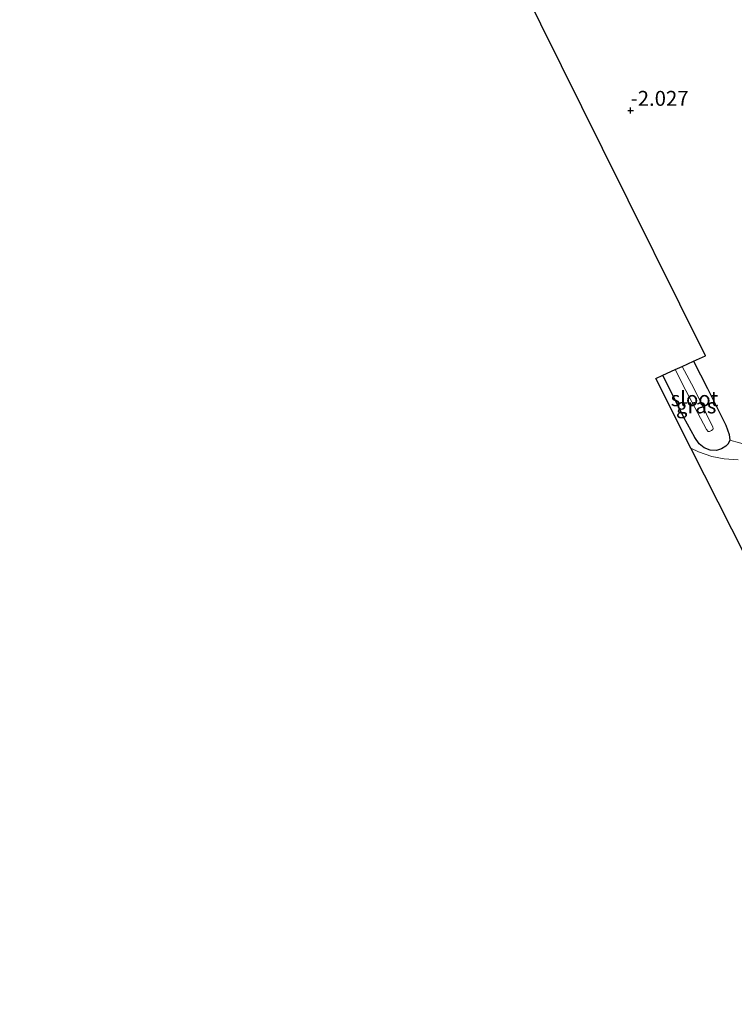
# Model space of a CAD drawing. Units: metres. Extents: x 130117 to 136614, y 537500 to 543750.
# Drawn here: x 135482 to 135602, y 541588 to 541753 of the extents above; entities that cross this region are included whole.
import ezdxf
from ezdxf.enums import TextEntityAlignment as Align

# ---------------------------------------------------------------- set-up
doc = ezdxf.new("R2010")
doc.units = ezdxf.units.M
doc.linetypes.add('IE-TERREINAFSCHEIDING', pattern=[10, 8, -2])
doc.layers.get('0').update_dxf_attribs({"lineweight": 25})
for name, color, linetype, lineweight in [('B-ME-GW-HOOGTEPUNT-S-B1', 10, 'Continuous', 25), ('B-ME-GW-INSTEEKWATERGANG-L-B1', 10, 'Continuous', 25), ('B-ME-IE-GRASLAND-GV-B6', 93, 'Continuous', 18), ('B-ME-IE-GRONDWERKLIJN-GROND_INGERICHT-GV-B6', 253, 'Continuous', 18), ('B-ME-IE-TERREINAFSCHEIDING-RASTERHEKWERK-L-B1', 8, 'IE-TERREINAFSCHEIDING', 18), ('B-ME-KG-KADASTRAAL-OPNAMEDTMGRENS-L-B1', 10, 'Continuous', 25), ('B-ME-OG-WATER-GV-B6', 153, 'Continuous', 18), ('B-ME-VH-VERH_SOORT-BITUMEN-GV-B6', 8, 'IE-TERREINAFSCHEIDING-NATUURLIJK-HOUTWAL', 18)]:
    doc.layers.add(name, color=color, linetype=linetype, lineweight=lineweight)
doc.styles.add('NLCS-ISO', font='NLCS-ISO.TTF')
doc.linetypes.add('IE-TERREINAFSCHEIDING-NATUURLIJK-HOUTWAL', pattern='A,7,-1.5,[67,NLCS.SHX,S=0.75,R=45,X=0,Y=0],-1.5,7,-1.5,[70,NLCS.SHX,S=0.75,R=0,X=0,Y=0],-1.5', length=20)

# ---------------------------------------------------------------- blocks, each defined once
blk = doc.blocks.new('hoogtepunt')
for p, q in [((-0.5, 0), (0.5, 0)), ((0, 0.5), (0, -0.5))]:
    blk.add_line(p, q)

msp = doc.modelspace()

# ---------------------------------------------------------------- linework, layer by layer
at = {"layer": 'B-ME-GW-INSTEEKWATERGANG-L-B1'}
msp.add_polyline3d([(135595.243, 541695.896, -2.39), (135597.638, 541691.33, -2.4), (135600.663, 541685.218, -2.419), (135601.266, 541683.625, -2.438), (135601.329, 541682.666, -2.4), (135601.068, 541682.077, -2.413), (135600.688, 541681.668, -2.419), (135599.957, 541681.213, -2.419), (135599.107, 541680.938, -2.438), (135598.04, 541680.98, -2.425), (135597.065, 541681.418, -2.469), (135596.216, 541682.082, -2.475), (135595.481, 541683.098, -2.475), (135593.667, 541686.481, -2.531), (135590.104, 541693.56, -2.558)], dxfattribs=at)
at = {"layer": 'B-ME-IE-GRASLAND-GV-B6'}
for points in [[(135601.329, 541682.666, -2.4), (135601.068, 541682.077, -2.413), (135600.688, 541681.668, -2.419), (135599.957, 541681.213, -2.419), (135599.107, 541680.938, -2.438), (135598.04, 541680.98, -2.425), (135597.065, 541681.418, -2.469), (135596.216, 541682.082, -2.475), (135595.481, 541683.098, -2.475), (135593.667, 541686.481, -2.531), (135590.104, 541693.56, -2.558), (135592.192, 541694.509, -3.513), (135594.005, 541690.995, -3.513), (135597.44, 541684.45, -3.513), (135597.752, 541684.155, -3.513), (135597.976, 541684.136, -3.513), (135598.273, 541684.288, -3.513), (135598.506, 541684.461, -3.513), (135598.558, 541684.621, -3.513), (135598.503, 541684.834, -3.513), (135595.313, 541691.371, -3.513), (135593.37, 541695.044, -3.513), (135595.243, 541695.896, -2.39), (135597.638, 541691.33, -2.4), (135600.663, 541685.218, -2.419), (135601.266, 541683.625, -2.438), (135601.329, 541682.666, -2.4)], [(135602.736, 541679.381, -2.1), (135600.421, 541679.56, -2.181), (135598.348, 541679.945, -2.269), (135596.122, 541680.733, -2.331), (135594.843, 541681.36, -2.392), (135588.945, 541693.033, -2.558), (135590.104, 541693.56, -2.558), (135593.667, 541686.481, -2.531), (135595.481, 541683.098, -2.475), (135596.216, 541682.082, -2.475), (135597.065, 541681.418, -2.469), (135598.04, 541680.98, -2.425), (135599.107, 541680.938, -2.438), (135599.957, 541681.213, -2.419), (135600.688, 541681.668, -2.419), (135601.068, 541682.077, -2.413), (135601.329, 541682.666, -2.4)], [(135601.329, 541682.666, -2.4), (135604.579, 541681.76, -2.175)]]:
    msp.add_polyline3d(points, dxfattribs=at)
at = {"layer": 'B-ME-IE-GRONDWERKLIJN-GROND_INGERICHT-GV-B6'}
msp.add_polyline3d([(135604.579, 541681.76, -2.175), (135601.329, 541682.666, -2.4), (135601.266, 541683.625, -2.438), (135600.663, 541685.218, -2.419), (135597.638, 541691.33, -2.4), (135595.243, 541695.896, -2.39), (135597.263, 541696.814, -2.39), (135580.044, 541731.551, -2.375), (135562.824, 541766.289, -2.36)], dxfattribs=at)
at = {"layer": 'B-ME-IE-TERREINAFSCHEIDING-RASTERHEKWERK-L-B1'}
msp.add_line((135604.579, 541681.76, -2.175), (135601.329, 541682.666, -2.4), dxfattribs=at)
at = {"layer": 'B-ME-KG-KADASTRAAL-OPNAMEDTMGRENS-L-B1'}
msp.add_polyline3d([(135642.471, 541588.159, -1.839), (135636.912, 541598.818, -2.092), (135625.242, 541621.196, -2.125), (135614.615, 541642.228, -2.206), (135603.989, 541663.259, -2.288), (135594.843, 541681.36, -2.392), (135588.945, 541693.033, -2.558), (135590.104, 541693.56, -2.558), (135592.192, 541694.509, -3.513), (135593.37, 541695.044, -3.513), (135595.243, 541695.896, -2.39), (135597.263, 541696.814, -2.39), (135580.044, 541731.551, -2.375), (135562.824, 541766.289, -2.36), (135545.605, 541801.026, -2.679), (135528.386, 541835.764, -2.728), (135511.166, 541870.501, -2.831), (135493.947, 541905.238, -2.569), (135482.392, 541928.549, -2.451)], dxfattribs=at)
at = {"layer": 'B-ME-OG-WATER-GV-B6'}
msp.add_polyline3d([(135592.192, 541694.509, -3.513), (135593.37, 541695.044, -3.513), (135595.313, 541691.371, -3.513), (135598.503, 541684.834, -3.513), (135598.558, 541684.621, -3.513), (135598.506, 541684.461, -3.513), (135598.273, 541684.288, -3.513), (135597.976, 541684.136, -3.513), (135597.752, 541684.155, -3.513), (135597.44, 541684.45, -3.513), (135594.005, 541690.995, -3.513), (135592.192, 541694.509, -3.513)], dxfattribs=at)
at = {"layer": 'B-ME-VH-VERH_SOORT-BITUMEN-GV-B6'}
msp.add_polyline3d([(135603.989, 541663.259, -2.288), (135594.843, 541681.36, -2.392), (135596.122, 541680.733, -2.331), (135598.348, 541679.945, -2.269), (135600.421, 541679.56, -2.181), (135602.736, 541679.381, -2.1)], dxfattribs=at)

# ---------------------------------------------------------------- block references
at = {"layer": 'B-ME-GW-HOOGTEPUNT-S-B1', "rotation": 90}
msp.add_blockref('hoogtepunt', (135584.74, 541737.915, -2.027), dxfattribs=at)
msp.add_blockref('hoogtepunt', (135584.74, 541737.915, -2.027), dxfattribs=at)

# ---------------------------------------------------------------- texts
at = {"layer": 'B-ME-GW-HOOGTEPUNT-S-B1', "ltscale": 0.2, "style": 'NLCS-ISO'}
msp.add_text('-2.027', height=2.5, dxfattribs=at).set_placement((135584.74, 541737.915, -2.027), align=Align.BOTTOM_LEFT)
msp.add_text('-2.027', height=2.5, dxfattribs=at).set_placement((135584.74, 541737.915, -2.027), align=Align.BOTTOM_LEFT)
at = {"layer": 'B-ME-IE-GRASLAND-GV-B6', "ltscale": 0.2, "style": 'NLCS-ISO'}
msp.add_text('gras', height=2.5, dxfattribs=at).set_placement((135595.7165, 541688.417), align=Align.MIDDLE_CENTER)
at = {"layer": 'B-ME-OG-WATER-GV-B6', "ltscale": 0.2, "style": 'NLCS-ISO'}
msp.add_text('sloot', height=2.5, dxfattribs=at).set_placement((135595.4371, 541689.625), align=Align.MIDDLE_CENTER)

doc.saveas('drawing.dxf')
